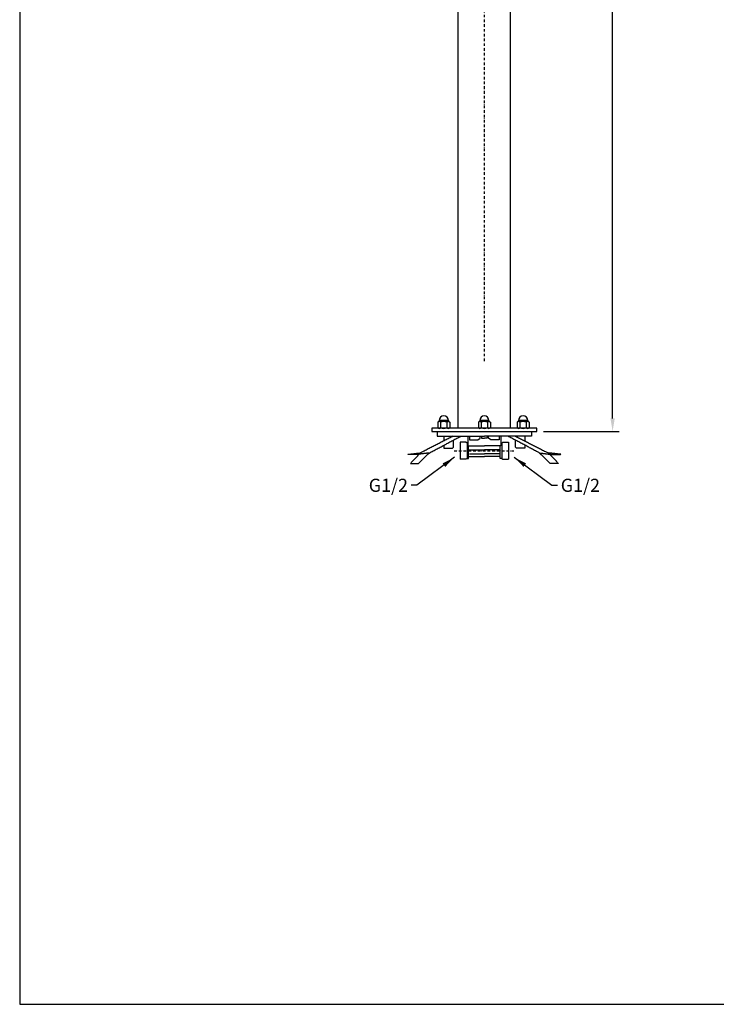
# Model space of a CAD drawing. Units: millimetres. Extents: x 0 to 2654, y 0 to 3753.
# Drawn here: x 0 to 1327, y 0 to 1877 of the extents above; entities that cross this region are included whole.
import ezdxf

# ---------------------------------------------------------------- set-up
doc = ezdxf.new("R2010")
doc.units = ezdxf.units.MM
doc.header["$MEASUREMENT"] = 0
doc.linetypes.add('DashDot', pattern=[9, 5, -2, 0, -2])
for name, color, linetype, true_color in [('Axial', 1, 'DashDot', 0xff0000), ('Default', 7, 'Continuous', 0x000000), ('Dimensions - mm', 5, 'Continuous', 0x0000ff)]:
    doc.layers.add(name, color=color, linetype=linetype, true_color=true_color)
doc.layers.add('Drawing Frame', color=7, linetype='Continuous', lineweight=30, true_color=0x000000)
doc.styles.add('Arial', font='arial.ttf')
doc.dimstyles.new('Default mm Sink bigger', dxfattribs={"dimscale": 25, "dimtxt": 1, "dimasz": 1, "dimexe": 0.5, "dimexo": 0.5, "dimgap": 0.25, "dimtad": 0, "dimtih": 1, "dimtoh": 1, "dimdec": 0, "dimzin": 1, "dimdsep": 46, "dimtxsty": 'Arial', "dimcen": 0.5, "dimazin": 0, "dimtfac": 1, "dimtdec": 4, "dimtix": 1, "dimtmove": 1, "dimatfit": 3, "dimfxl": 0, "dimtolj": 1, "dimtzin": 1, "dimarcsym": 0})

# ---------------------------------------------------------------- blocks, each defined once
blk = doc.blocks.new('*D2')
at = {"layer": 'Defpoints', "color": 0}
for p in [(885.1, 3339.8), (985.1, 1091.8), (1129.4, 1091.8)]:
    blk.add_point(p, dxfattribs=at)
at = {"layer": 'Dimensions - mm', "color": 0, "lineweight": -2}
for p, q in [((897.6, 3339.8), (1141.9, 3339.8)), ((1129.4, 3314.8), (1129.4, 2234.8)), ((1129.4, 1116.8), (1129.4, 2196.8)), ((997.6, 1091.8), (1141.9, 1091.8))]:
    blk.add_line(p, q, dxfattribs=at)
at = {"layer": 'Dimensions - mm', "color": 0}
for points in [[(1133.5, 3314.8), (1125.2, 3314.8), (1129.4, 3339.8)], [(1125.2, 1116.8), (1133.5, 1116.8), (1129.4, 1091.8)]]:
    blk.add_solid(points, dxfattribs=at)
at = {"layer": 'Dimensions - mm', "color": 0, "insert": (1129.4, 2215.8), "char_height": 25, "attachment_point": 5, "style": 'Arial'}
blk.add_mtext('\\A1;2248', dxfattribs=at)

msp = doc.modelspace()

# ---------------------------------------------------------------- linework, layer by layer
at = {"layer": 'Axial'}
for p, q in [((885.1, 1225.9), (885.1, 3070.7)), ((827.4, 1055), (941, 1055))]:
    msp.add_line(p, q, dxfattribs=at)
at = {"layer": 'Default'}
for p, q in [((835.1, 1097.8), (835.1, 3181.3)), ((935.1, 1097.8), (935.1, 2090.4)), ((797.6, 1110.6), (796.3, 1109.6)), ((796.3, 1109.6), (796.3, 1102.3)), ((817.7, 1110.6), (797.6, 1110.6)), ((798.9, 1112.6), (798.9, 1110.6)), ((816.5, 1112.6), (798.9, 1112.6)), ((802, 1102.3), (802, 1109.6)), ((813.4, 1109.6), (813.4, 1102.3)), ((816.5, 1112.6), (816.5, 1110.6)), ((817.7, 1110.6), (819.1, 1109.6)), ((819.1, 1109.6), (819.1, 1102.3)), ((875, 1110.6), (873.7, 1109.6)), ((873.7, 1109.6), (873.7, 1102.3)), ((895.1, 1110.6), (875, 1110.6)), ((876.3, 1112.6), (876.3, 1110.6)), ((893.9, 1112.6), (876.3, 1112.6)), ((879.4, 1102.3), (879.4, 1109.6)), ((890.8, 1109.6), (890.8, 1102.3)), ((893.9, 1112.6), (893.9, 1110.6)), ((895.1, 1110.6), (896.5, 1109.6)), ((896.5, 1109.6), (896.5, 1102.3)), ((948.8, 1110.6), (947.4, 1109.6)), ((947.4, 1109.6), (947.4, 1102.3)), ((968.9, 1110.6), (948.8, 1110.6)), ((967.7, 1112.6), (950, 1112.6)), ((950, 1112.6), (950, 1110.6)), ((953.2, 1102.3), (953.2, 1109.6)), ((964.6, 1109.6), (964.6, 1102.3)), ((967.7, 1112.6), (967.7, 1110.6)), ((968.9, 1110.6), (970.3, 1109.6)), ((970.3, 1109.6), (970.3, 1102.3)), ((796.3, 1102.3), (796.3, 1098.8)), ((797.6, 1097.8), (796.3, 1098.8)), ((817.7, 1097.8), (797.6, 1097.8)), ((802, 1098.8), (802, 1102.3)), ((813.4, 1102.3), (813.4, 1098.8)), ((817.7, 1097.8), (819.1, 1098.8)), ((819.1, 1102.3), (819.1, 1098.8)), ((885.1, 1097.8), (835.1, 1097.8)), ((873.7, 1102.3), (873.7, 1098.8)), ((875, 1097.8), (873.7, 1098.8)), ((895.1, 1097.8), (875, 1097.8)), ((879.4, 1098.8), (879.4, 1102.3)), ((890.8, 1102.3), (890.8, 1098.8)), ((895.1, 1097.8), (896.5, 1098.8)), ((896.5, 1102.3), (896.5, 1098.8)), ((947.4, 1102.3), (947.4, 1098.8)), ((948.8, 1097.8), (947.4, 1098.8)), ((968.9, 1097.8), (948.8, 1097.8)), ((953.2, 1098.8), (953.2, 1102.3)), ((964.6, 1102.3), (964.6, 1098.8)), ((968.9, 1097.8), (970.3, 1098.8)), ((970.3, 1102.3), (970.3, 1098.8)), ((808.2, 1082.8), (808.2, 1073.9)), ((826.1, 1061.8), (826.1, 1075.2)), ((850, 1071.3), (838.9, 1071.3)), ((838.9, 1071.3), (838.9, 1038.8)), ((852.1, 1069.8), (850, 1071.3)), ((853.7, 1069.8), (852.1, 1069.8)), ((852.1, 1069.8), (852.1, 1040.3)), ((853.7, 1082.8), (853.7, 1069.8)), ((916.5, 1082.8), (916.5, 1069.8)), ((916.5, 1069.8), (918.1, 1069.8)), ((918.1, 1069.8), (920.2, 1071.3)), ((918.1, 1069.8), (918.1, 1040.3)), ((920.2, 1071.3), (931.2, 1071.3)), ((931.2, 1071.3), (931.2, 1038.8)), ((944.1, 1061.8), (944.1, 1075.2)), ((962, 1082.8), (962, 1073.9)), ((824.1, 1059.8), (826.1, 1061.8)), ((854.9, 1044), (854.9, 1064.1)), ((854.9, 1056.9), (885.1, 1056.9)), ((915.2, 1056.9), (885.1, 1056.9)), ((915.2, 1044), (915.2, 1064.1)), ((946.1, 1059.8), (944.1, 1061.8)), ((850, 1038.8), (838.9, 1038.8)), ((852.1, 1040.3), (850, 1038.8)), ((856.6, 1049.1), (885.1, 1049.1)), ((913.6, 1049.1), (885.1, 1049.1)), ((918.1, 1040.3), (920.2, 1038.8)), ((920.2, 1038.8), (931.2, 1038.8))]:
    msp.add_line(p, q, dxfattribs=at)
for points in [[(785.1, 1091.8), (985.1, 1091.8), (985.1, 1097.8), (785.1, 1097.8), (785.1, 1091.8)], [(795.4, 1091.8), (795.4, 1082.8), (885.1, 1082.8)], [(974.8, 1091.8), (974.8, 1082.8), (885.1, 1082.8)], [(853.7, 1069.8), (853.7, 1064.1), (885.1, 1064.1)], [(856.9, 1082.8), (856.9, 1075.7), (872.4, 1075.7), (877, 1079.3), (877, 1082.8)], [(879.4, 1082.8), (879.4, 1079.3), (885.1, 1079.3)], [(890.7, 1082.8), (890.7, 1079.3), (885.1, 1079.3)], [(916.5, 1069.8), (916.5, 1064.1), (885.1, 1064.1)], [(913.2, 1082.8), (913.2, 1075.7), (897.7, 1075.7), (893.1, 1079.3), (893.1, 1082.8)], [(808.2, 1065.7), (808.2, 1059.8), (824.1, 1059.8)], [(962, 1065.7), (962, 1059.8), (946.1, 1059.8)], [(852.1, 1040.3), (854.9, 1040.3), (854.9, 1044), (885.1, 1043.9)], [(918.1, 1040.3), (915.2, 1040.3), (915.2, 1044), (885.1, 1043.9)]]:
    msp.add_lwpolyline(points, dxfattribs=at)
for centre, radius, start, end in [((799.1, 1106.2), 4.45, 50.1295, 129.8705), ((807.7, 1112.6), 8.82, 0, 180), ((807.7, 1094.4), 16.3, 69.4427, 110.5573), ((816.3, 1106.2), 4.45, 50.1295, 129.8705), ((876.5, 1106.2), 4.45, 50.1295, 129.8705), ((885.1, 1112.6), 8.82, 0, 180), ((885.1, 1094.4), 16.3, 69.4427, 110.5573), ((893.6, 1106.2), 4.45, 50.1295, 129.8705), ((950.3, 1106.2), 4.45, 50.1295, 129.8705), ((958.9, 1112.6), 8.82, 0, 180), ((958.9, 1094.4), 16.3, 69.4427, 110.5573), ((967.4, 1106.2), 4.45, 50.1295, 129.8705), ((799.1, 1102.2), 4.45, 230.1295, 309.8705), ((807.7, 1114), 16.3, 249.4427, 290.5573), ((816.3, 1102.2), 4.45, 230.1295, 309.8705), ((876.5, 1102.2), 4.45, 230.1295, 309.8705), ((885.1, 1114), 16.3, 249.4427, 290.5573), ((893.6, 1102.2), 4.45, 230.1295, 309.8705), ((950.3, 1102.2), 4.45, 230.1295, 309.8705), ((958.9, 1114), 16.3, 249.4427, 290.5573), ((967.4, 1102.2), 4.45, 230.1295, 309.8705)]:
    msp.add_arc(centre, radius, start, end, dxfattribs=at)
for points, knots in [([(825.5, 1082.8), (794.3, 1066.8), (763.1, 1050.8), (753.6, 1040.8), (744.1, 1030.8), (752.1, 1030.8), (760.1, 1030.8), (770.1, 1040.8), (780.1, 1050.8), (810.2, 1066.8), (840.2, 1082.8)], [0, 0, 0, 71.959609, 71.959609, 98.208418, 98.208418, 114.208418, 114.208418, 142.492689, 142.492689, 210.630006, 210.630006, 210.630006]), ([(944.6, 1082.8), (975.8, 1066.8), (1007.1, 1050.8), (1016.6, 1040.8), (1026.1, 1030.8), (1018.1, 1030.8), (1010.1, 1030.8), (1000.1, 1040.8), (990.1, 1050.8), (960, 1066.8), (929.9, 1082.8)], [0, 0, 0, 71.959609, 71.959609, 98.208418, 98.208418, 114.208418, 114.208418, 142.492689, 142.492689, 210.630006, 210.630006, 210.630006]), ([(780.1, 1050.8), (767.6, 1049.3), (755.1, 1047.8), (747.1, 1048), (739.1, 1048.2), (751.1, 1049.5), (763.1, 1050.8)], [0, 0, 0, 30.493053, 30.493053, 40.50369, 40.50369, 62.090723, 62.090723, 62.090723]), ([(990.1, 1050.8), (1002.6, 1049.3), (1015.1, 1047.8), (1023.1, 1048), (1031.1, 1048.2), (1019.1, 1049.5), (1007.1, 1050.8)], [0, 0, 0, 30.493053, 30.493053, 40.50369, 40.50369, 62.090723, 62.090723, 62.090723])]:
    msp.add_open_spline(points, degree=2, knots=knots, dxfattribs=at)
at = {"layer": 'Drawing Frame'}
msp.add_lwpolyline([(2653.8, 0), (2653.8, 3753.2), (0, 3753.2), (0, 0), (2653.8, 0)], dxfattribs=at)

# ---------------------------------------------------------------- texts
at = {"layer": 'Dimensions - mm', "char_height": 25, "width": 96.687, "line_spacing_factor": 0.963855}
for insert, attachment_point in [((739.6, 1001.7), 3), ((1030.6, 1001.7), 1)]:
    msp.add_mtext('\\fArial;G1/2', dxfattribs=dict(at, insert=insert, attachment_point=attachment_point))

# ---------------------------------------------------------------- dimensions: what is measured, and where the dimension line sits
at = {"layer": 'Dimensions - mm'}
dim = msp.add_linear_dim(base=(1129.4, 1091.8), p1=(885.1, 3339.8), p2=(985.1, 1091.8), angle=90, dimstyle='Default mm Sink bigger', dxfattribs=at)
dim.commit()
dim.dimension.update_dxf_attribs({"geometry": '*D2', "text_midpoint": (1129.4, 2215.8)})

# ---------------------------------------------------------------- leaders
at = {"layer": 'Dimensions - mm', "annotation_type": 0, "has_hookline": 1, "text_width": 72}
for points, hookline_direction in [([(828, 1042.5), (756.7, 989.2), (745.8, 989.2)], 1), ([(942.1, 1042.5), (1013.5, 989.2), (1024.3, 989.2)], 0)]:
    msp.add_leader(points, dimstyle='Default mm Sink bigger', override={"dimgap": 0.25, "dimtad": 0}, dxfattribs=dict(at, hookline_direction=hookline_direction))

doc.saveas('drawing.dxf')
